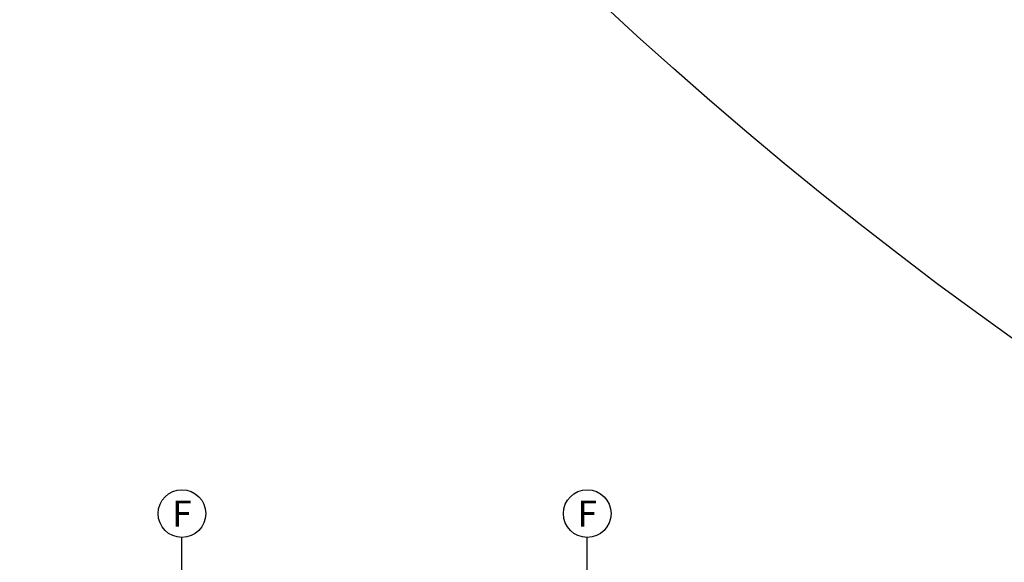
# Model space of a CAD drawing. Units: millimetres. Extents: x 30 to 1149, y 10 to 138.
# Drawn here: x 1059 to 1069, y 61 to 67 of the extents above; entities that cross this region are included whole.
import ezdxf
from ezdxf.enums import TextEntityAlignment as Align

# ---------------------------------------------------------------- set-up
doc = ezdxf.new("R2010")
doc.units = ezdxf.units.MM
doc.linetypes.add('CENTER2', pattern=[28.575, 19.05, -3.175, 3.175, -3.175])
for name, color, linetype in [('10-EJES', 150, 'CENTER2'), ('33-TEXTO2', 90, 'Continuous'), ('Arcos Tierra', 6, 'Continuous'), ('Planos', 255, 'Continuous'), ('TEXTO2', 90, 'Continuous'), ('Tuberia Techo', 5, 'Continuous')]:
    doc.layers.add(name, color=color, linetype=linetype)
doc.styles.get("Standard").update_dxf_attribs({"font": 'arial.ttf'})
doc.styles.add('TEXTO SED', font='arial.ttf')

# ---------------------------------------------------------------- blocks, each defined once
blk = doc.blocks.new('EJE')
at = {"linetype": 'Continuous'}
blk.add_circle((0.336, 0), 0.336, dxfattribs=at)
at = {"layer": 'TEXTO2'}
blk.add_attdef('A', text='', height=0.302, dxfattribs=at).set_placement((0.336, 0), align=Align.MIDDLE_CENTER)
blk = doc.blocks.new('A$C0EE83BCD')
at = {"layer": 'Planos'}
for p, q in [((-47.2778, -11.1402), (-47.2778, -0.1968)), ((-43.2778, -11.1402), (-43.2778, -0.1968))]:
    blk.add_line(p, q, dxfattribs=at)
at = {"layer": '10-EJES'}
ref = blk.add_blockref('EJE', (-47.5128, 0.0383), dxfattribs=dict(at, xscale=0.6999999999970895, yscale=0.6999999999970895, zscale=0.6999999999970895, rotation=359.9999999999164))
ref.add_attrib('EJE', 'F', dxfattribs={"layer": '33-TEXTO2', "height": 0.2579, "rotation": 360, "style": 'TEXTO SED'}).set_placement((-47.2778, 0.0383), align=Align.MIDDLE_CENTER)
ref = blk.add_blockref('EJE', (-43.5128, 0.0383), dxfattribs=dict(at, xscale=0.6999999999970895, yscale=0.6999999999970895, zscale=0.6999999999970895, rotation=359.9999999999164))
ref.add_attrib('EJE', 'F', dxfattribs={"layer": '33-TEXTO2', "height": 0.2579, "rotation": 360, "style": 'TEXTO SED'}).set_placement((-43.2778, 0.0383), align=Align.MIDDLE_CENTER)

msp = doc.modelspace()

# ---------------------------------------------------------------- block references
at = {"layer": 'Tuberia Techo', "color": 5}
msp.add_blockref('A$C0EE83BCD', (1108.2607, 61.8664), dxfattribs=at)

# ---------------------------------------------------------------- next in the draw order: linework, layer by layer
at = {"layer": 'Arcos Tierra'}
for centre in [(1054.5482, 98.2107), (1071.6174, 96.271), (1092.3713, 96.228)]:
    msp.add_circle(centre, 40, dxfattribs=at)

doc.saveas('drawing.dxf')
